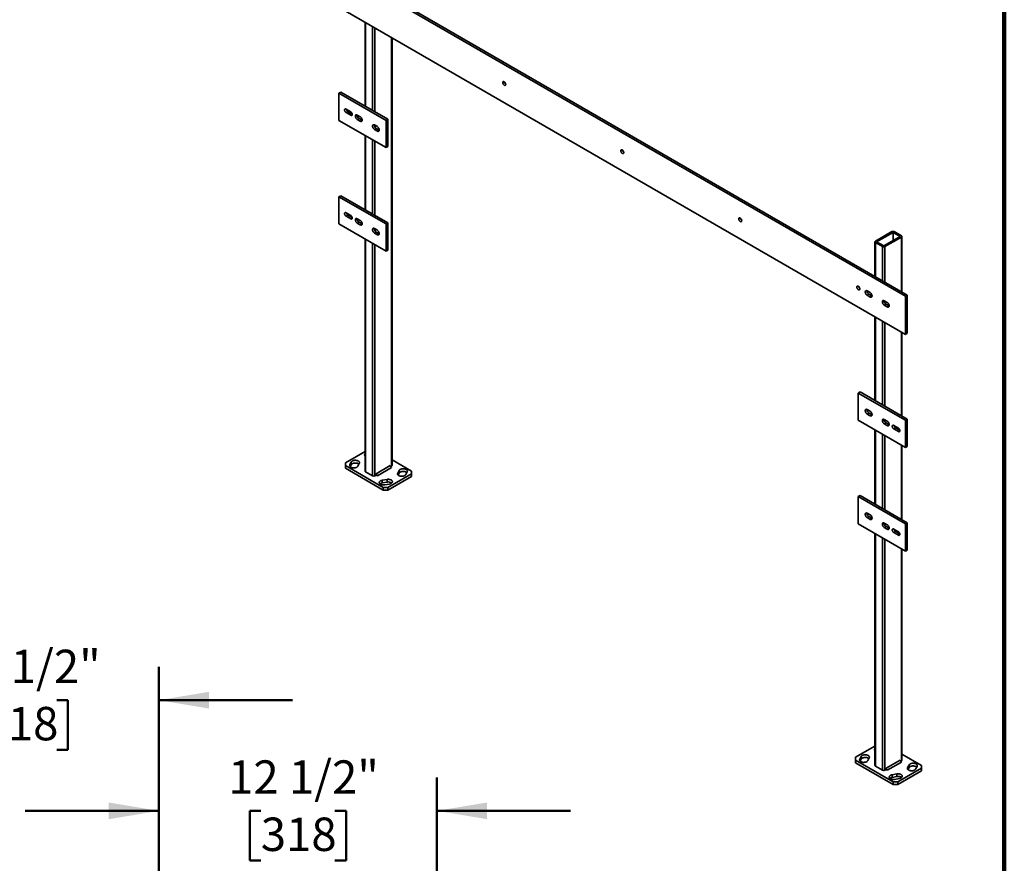
# Model space of a CAD drawing. Units: inches. Extents: x 0.2 to 8.4, y 0.1 to 10.9.
# Drawn here: x 4.7 to 8.4, y 6 to 9.2 of the extents above; entities that cross this region are included whole.
import ezdxf

# ---------------------------------------------------------------- set-up
doc = ezdxf.new("R2010")
doc.units = ezdxf.units.IN
doc.header["$MEASUREMENT"] = 0
doc.layers.add('WALL', color=7, linetype='Continuous', lineweight=50)
doc.styles.add('SLDTEXTSTYLE0', font='TXT', dxfattribs={"width": 0.605})
doc.dimstyles.new('SLDDIMSTYLE2', dxfattribs={"dimtxt": 0.121338, "dimasz": 0.1875, "dimexe": 0, "dimexo": 0.0625, "dimgap": 0.030334, "dimtad": 0, "dimtih": 1, "dimtoh": 1, "dimdec": 6, "dimlfac": 12, "dimrnd": 1e-09, "dimzin": 12, "dimdsep": 46, "dimlunit": 5, "dimtxsty": 'SLDTEXTSTYLE0', "dimsah": 1, "dimcen": 0.09, "dimadec": 0, "dimazin": 3, "dimtfac": 1, "dimtdec": 3, "dimtmove": 0, "dimatfit": 0, "dimfxl": 0, "dimfrac": 2, "dimtolj": 1, "dimtzin": 12, "dimarcsym": 0})

# ---------------------------------------------------------------- blocks, each defined once
blk = doc.blocks.new('_D_5')
at = {"layer": 'WALL'}
for p, q in [((4.191, 5.4927), (4.191, 6.7744)), ((5.2327, 5.4927), (5.2327, 6.7744)), ((4.191, 6.6494), (3.691, 6.6494)), ((4.5729, 6.6494), (4.5313, 6.6494)), ((4.5313, 6.6494), (4.5313, 6.463)), ((4.8507, 6.6494), (4.8924, 6.6494)), ((4.8924, 6.6494), (4.8924, 6.463)), ((5.2327, 6.6494), (5.7327, 6.6494)), ((4.5313, 6.463), (4.5729, 6.463)), ((4.8924, 6.463), (4.8507, 6.463))]:
    blk.add_line(p, q, dxfattribs=at)
for points in [[(4.191, 6.6494), (4.0035, 6.6806), (4.0035, 6.6181)], [(5.2327, 6.6494), (5.4202, 6.6181), (5.4202, 6.6806)]]:
    blk.add_solid(points, dxfattribs=at)
at = {"layer": 'WALL', "char_height": 0.125, "attachment_point": 1, "style": 'SLDTEXTSTYLE0'}
for s, insert in [('12 1/2"', (4.4507, 6.8383)), ('318', (4.5729, 6.6242))]:
    blk.add_mtext(s, dxfattribs=dict(at, insert=insert))
blk = doc.blocks.new('_D_6')
at = {"layer": 'WALL'}
for p, q in [((5.2327, 5.4927), (5.2327, 6.3603)), ((6.2743, 5.4927), (6.2743, 6.3603)), ((5.2327, 6.2353), (4.7327, 6.2353)), ((5.6146, 6.2353), (5.5729, 6.2353)), ((5.5729, 6.2353), (5.5729, 6.0489)), ((5.8924, 6.2353), (5.934, 6.2353)), ((5.934, 6.2353), (5.934, 6.0489)), ((6.2743, 6.2353), (6.7743, 6.2353)), ((5.5729, 6.0489), (5.6146, 6.0489)), ((5.934, 6.0489), (5.8924, 6.0489))]:
    blk.add_line(p, q, dxfattribs=at)
for points in [[(5.2327, 6.2353), (5.0452, 6.2665), (5.0452, 6.204)], [(6.2743, 6.2353), (6.4618, 6.204), (6.4618, 6.2665)]]:
    blk.add_solid(points, dxfattribs=at)
at = {"layer": 'WALL', "char_height": 0.125, "attachment_point": 1, "style": 'SLDTEXTSTYLE0'}
for s, insert in [('12 1/2"', (5.4924, 6.4242)), ('318', (5.6146, 6.2101))]:
    blk.add_mtext(s, dxfattribs=dict(at, insert=insert))

msp = doc.modelspace()

# ---------------------------------------------------------------- linework, layer by layer
at = {"color": 7, "linetype": 'Continuous', "lineweight": 100}
msp.add_line((8.3984375, 0.0625), (8.3984375, 10.9375), dxfattribs=at)
at = {"color": 7, "linetype": 'Continuous', "lineweight": 35}
for p, q in [((8.0285621, 8.16153866), (5.90724176, 9.38615083)), ((8.03527962, 8.1654166), (5.91395927, 9.39002877)), ((5.90724176, 9.24325619), (8.0285621, 8.01864402)), ((6.00493646, 9.18685824), (6.00493646, 8.87289703)), ((6.1058248, 7.52750415), (6.1058248, 9.12861663)), ((5.90733015, 8.92159013), (5.91395927, 8.92541704)), ((6.09073597, 8.82336603), (5.91395927, 8.92541704)), ((6.08410684, 8.81953912), (5.90733015, 8.92159013)), ((5.90733015, 8.92159013), (5.90733015, 8.81952253)), ((5.95152432, 8.8514228), (5.93384665, 8.8616279)), ((5.93384665, 8.84886945), (5.94047578, 8.85269637)), ((5.93384665, 8.84886945), (5.95152432, 8.83866435)), ((5.94047578, 8.85269637), (5.9569372, 8.84319339)), ((5.90733015, 8.81952253), (6.08410684, 8.71747152)), ((5.98687966, 8.83300292), (5.97583112, 8.83938111)), ((5.97583112, 8.82264202), (5.98246024, 8.82646893)), ((5.97583112, 8.82264202), (5.98687966, 8.81626383)), ((5.98246024, 8.82646893), (5.99350879, 8.82009074)), ((5.98687966, 8.81626383), (5.99350879, 8.82009074)), ((5.99350879, 8.82009074), (5.99410301, 8.81977588)), ((6.08410684, 8.81953912), (6.09073597, 8.82336603)), ((6.08410684, 8.71747152), (6.08410684, 8.81953912)), ((6.09073597, 8.72129843), (6.09073597, 8.82336603)), ((6.05096121, 8.79600942), (6.03991267, 8.80238761)), ((6.03991267, 8.78564853), (6.04654179, 8.78947544)), ((6.03991267, 8.78564853), (6.05096121, 8.77927034)), ((6.04654179, 8.78947544), (6.05759034, 8.78309725)), ((6.05096121, 8.77927034), (6.05759034, 8.78309725)), ((6.05759034, 8.78309725), (6.05818456, 8.78278239)), ((6.00493646, 8.76317561), (6.00493646, 8.48504015)), ((6.08410684, 8.71747152), (6.09073597, 8.72129843)), ((5.90733015, 8.53373325), (5.91395927, 8.53756016)), ((6.08410684, 8.43168223), (5.90733015, 8.53373325)), ((5.90733015, 8.53373325), (5.90733015, 8.43166564)), ((6.09073597, 8.43550914), (5.91395927, 8.53756016)), ((5.95152432, 8.46356592), (5.93384665, 8.47377102)), ((5.93384665, 8.46101257), (5.94047578, 8.46483948)), ((5.93384665, 8.46101257), (5.95152432, 8.45080747)), ((5.94047578, 8.46483948), (5.9569372, 8.4553365)), ((5.98687966, 8.44514603), (5.97583112, 8.45152422)), ((5.90733015, 8.43166564), (6.08410684, 8.32961463)), ((5.97583112, 8.43478513), (5.98246024, 8.43861205)), ((5.97583112, 8.43478513), (5.98687966, 8.42840694)), ((5.98246024, 8.43861205), (5.99350879, 8.43223386)), ((5.98687966, 8.42840694), (5.99350879, 8.43223386)), ((5.99350879, 8.43223386), (5.99410301, 8.431919)), ((6.05096121, 8.40815254), (6.03991267, 8.41453073)), ((6.08410684, 8.43168223), (6.09073597, 8.43550914)), ((6.08410684, 8.32961463), (6.08410684, 8.43168223)), ((6.09073597, 8.33344154), (6.09073597, 8.43550914)), ((6.00493646, 8.37531872), (6.00493646, 7.50709395)), ((6.03991267, 8.39779164), (6.04654179, 8.40161855)), ((6.03991267, 8.39779164), (6.05096121, 8.39141345)), ((6.04654179, 8.40161855), (6.05759034, 8.39524037)), ((6.05096121, 8.39141345), (6.05759034, 8.39524037)), ((6.05759034, 8.39524037), (6.05818456, 8.3949255)), ((7.97782719, 8.40291007), (7.91595535, 8.36719222)), ((7.98224661, 8.4003588), (7.92037477, 8.36464094)), ((7.94689127, 8.34933329), (8.00876311, 8.38505115)), ((7.95131069, 8.34678202), (8.01318253, 8.38249987)), ((8.00876311, 8.38505115), (7.98224661, 8.4003588)), ((7.98224661, 8.4003588), (7.98224661, 8.3697435)), ((8.01318253, 8.38760243), (7.98666603, 8.40291007)), ((8.01501311, 8.1771162), (8.01501311, 8.38505115)), ((6.08410684, 8.32961463), (6.09073597, 8.33344154)), ((7.91412477, 8.36464094), (7.91412477, 8.2353578)), ((7.91595535, 8.36208967), (7.94247185, 8.34678202)), ((7.92037477, 8.36464094), (7.94689127, 8.34933329)), ((7.89597958, 8.17492259), (7.88493104, 8.18130078)), ((7.89164855, 8.16859273), (7.88493104, 8.16471479)), ((7.88493104, 8.16471479), (7.89597958, 8.15833661)), ((7.89164855, 8.16859273), (7.90269709, 8.16221454)), ((7.90269709, 8.16221454), (7.89597958, 8.15833661)), ((7.90269709, 8.16221454), (7.90314696, 8.16197113)), ((8.0285621, 8.16153866), (8.03527962, 8.1654166)), ((8.0285621, 8.01864402), (8.0285621, 8.16153866)), ((8.03527962, 8.02252196), (8.03527962, 8.1654166)), ((7.96006113, 8.1379291), (7.94901259, 8.14430729)), ((7.9557301, 8.13159924), (7.94901259, 8.1277213)), ((7.94901259, 8.1277213), (7.96006113, 8.12134311)), ((7.9557301, 8.13159924), (7.96677865, 8.12522105)), ((7.96677865, 8.12522105), (7.96006113, 8.12134311)), ((7.96677865, 8.12522105), (7.96722851, 8.12497764)), ((7.91412477, 8.08470728), (7.91412477, 7.77074608)), ((8.01501311, 7.71250448), (8.01501311, 8.02646568)), ((8.0285621, 8.01864402), (8.03527962, 8.02252196)), ((7.8518738, 7.79902898), (7.85850292, 7.80285589)), ((8.02865049, 7.69697796), (7.8518738, 7.79902898)), ((7.8518738, 7.79902898), (7.8518738, 7.69696138)), ((8.03527962, 7.70080488), (7.85850292, 7.80285589)), ((7.89606797, 7.73085197), (7.88501943, 7.73723015)), ((7.88501943, 7.72049107), (7.89164855, 7.72431798)), ((7.88501943, 7.72049107), (7.89606797, 7.71411288)), ((7.89164855, 7.72431798), (7.90269709, 7.71793979)), ((7.89606797, 7.71411288), (7.90269709, 7.71793979)), ((7.90269709, 7.71793979), (7.90329132, 7.71762493)), ((7.8518738, 7.69696138), (8.02865049, 7.59491036)), ((7.96014952, 7.69385847), (7.94910098, 7.70023666)), ((7.94910098, 7.68349758), (7.9557301, 7.68732449)), ((7.94910098, 7.68349758), (7.96014952, 7.67711939)), ((7.9557301, 7.68732449), (7.96677865, 7.6809463)), ((7.96014952, 7.67711939), (7.96677865, 7.6809463)), ((7.96677865, 7.6809463), (7.96737287, 7.68063144)), ((8.00213399, 7.66763104), (7.98445632, 7.67783614)), ((7.98445632, 7.66507769), (7.99108544, 7.6689046)), ((7.99108544, 7.6689046), (8.00754686, 7.65940163)), ((8.02865049, 7.69697796), (8.03527962, 7.70080488)), ((8.02865049, 7.59491036), (8.02865049, 7.69697796)), ((8.03527962, 7.59873727), (8.03527962, 7.70080488)), ((7.91412477, 7.66102465), (7.91412477, 7.3828892)), ((7.98445632, 7.66507769), (8.00213399, 7.65487259)), ((8.01501311, 7.3246476), (8.01501311, 7.60278305)), ((8.02865049, 7.59491036), (8.03527962, 7.59873727)), ((6.00493646, 7.58002416), (5.93163694, 7.53770925)), ((5.93163694, 7.53770925), (5.93163694, 7.52750415)), ((5.93163694, 7.52750415), (6.0730583, 7.44586334)), ((5.93163694, 7.52750415), (5.93163694, 7.51729739)), ((5.95352578, 7.54093524), (5.94804381, 7.53058405)), ((5.94959246, 7.52330148), (5.95352578, 7.53072848)), ((5.95352578, 7.53072848), (5.95352578, 7.54093524)), ((5.97792834, 7.5253096), (5.9834103, 7.53566078)), ((6.0995748, 7.52750498), (6.04654179, 7.49688968)), ((6.10399422, 7.51985032), (6.0995748, 7.52750498)), ((6.10178469, 7.52367734), (6.10399422, 7.52495287)), ((6.17912432, 7.50709395), (6.1058248, 7.54940886)), ((5.93163694, 7.51729739), (6.0730583, 7.43565658)), ((6.00676704, 7.50454267), (6.03328354, 7.48923502)), ((6.04212238, 7.48923502), (6.04654179, 7.4917863)), ((6.04654179, 7.49688968), (6.04654179, 7.4917863)), ((6.05096121, 7.48923502), (6.04654179, 7.49688968)), ((6.04654179, 7.4917863), (6.05096121, 7.48923502)), ((6.10399422, 7.51985032), (6.05096121, 7.48923502)), ((6.09073597, 7.44586334), (6.17912432, 7.49688885)), ((6.09073597, 7.43565658), (6.17912432, 7.48668209)), ((6.13283292, 7.5092885), (6.12735095, 7.49893732)), ((6.1288996, 7.49165475), (6.13283292, 7.49908174)), ((6.13283292, 7.49908174), (6.13283292, 7.5092885)), ((6.15723548, 7.49366286), (6.16271745, 7.50401404)), ((6.17912432, 7.49688885), (6.17912432, 7.50709395)), ((6.17912432, 7.48668209), (6.17912432, 7.49688885)), ((6.08718753, 7.47575146), (6.06925681, 7.47258679)), ((6.06925681, 7.46238003), (6.06925681, 7.47258679)), ((6.06925681, 7.46238003), (6.08718753, 7.4655447)), ((6.07839343, 7.45533482), (6.09632414, 7.4584995)), ((6.08718753, 7.4655447), (6.08718753, 7.47575146)), ((6.0730583, 7.44586334), (6.09073597, 7.44586334)), ((6.0730583, 7.43565658), (6.0730583, 7.44586334)), ((6.09073597, 7.43565658), (6.0730583, 7.43565658)), ((6.09073597, 7.44586334), (6.09073597, 7.43565658)), ((7.8518738, 7.41117209), (7.85850292, 7.414999)), ((8.02865049, 7.30912108), (7.8518738, 7.41117209)), ((7.8518738, 7.41117209), (7.8518738, 7.30910449)), ((8.03527962, 7.31294799), (7.85850292, 7.414999)), ((7.89606797, 7.34299508), (7.88501943, 7.34937327)), ((7.88501943, 7.33263418), (7.89164855, 7.3364611)), ((7.89164855, 7.3364611), (7.90269709, 7.33008291)), ((7.8518738, 7.30910449), (8.02865049, 7.20705348)), ((7.88501943, 7.33263418), (7.89606797, 7.32625599)), ((7.89606797, 7.32625599), (7.90269709, 7.33008291)), ((7.90269709, 7.33008291), (7.90329132, 7.32976805)), ((7.96014952, 7.30600159), (7.94910098, 7.31237978)), ((8.02865049, 7.30912108), (8.03527962, 7.31294799)), ((8.02865049, 7.20705348), (8.02865049, 7.30912108)), ((8.03527962, 7.21088039), (8.03527962, 7.31294799)), ((7.91412477, 7.27316777), (7.91412477, 6.404943)), ((7.94910098, 7.29564069), (7.9557301, 7.2994676)), ((7.94910098, 7.29564069), (7.96014952, 7.2892625)), ((7.9557301, 7.2994676), (7.96677865, 7.29308941)), ((7.96014952, 7.2892625), (7.96677865, 7.29308941)), ((7.96677865, 7.29308941), (7.96737287, 7.29277455)), ((8.00213399, 7.27977415), (7.98445632, 7.28997926)), ((7.98445632, 7.27722081), (7.99108544, 7.28104772)), ((7.98445632, 7.27722081), (8.00213399, 7.2670157)), ((7.99108544, 7.28104772), (8.00754686, 7.27154474)), ((8.01501311, 6.4253532), (8.01501311, 7.21492617)), ((8.02865049, 7.20705348), (8.03527962, 7.21088039)), ((7.91412477, 6.47787321), (7.84082525, 6.4355583)), ((7.84082525, 6.4355583), (7.84082525, 6.4253532)), ((7.84082525, 6.4253532), (7.98224661, 6.34371239)), ((7.84082525, 6.4253532), (7.84082525, 6.41514644)), ((7.84082525, 6.41514644), (7.98224661, 6.33350563)), ((7.86271409, 6.43878428), (7.85723212, 6.4284331)), ((7.85878077, 6.42115053), (7.86271409, 6.42857752)), ((7.86271409, 6.42857752), (7.86271409, 6.43878428)), ((7.88711664, 6.42315865), (7.89259861, 6.43350983)), ((8.00876311, 6.42535403), (7.9557301, 6.39473872)), ((8.01318253, 6.41769937), (7.96014952, 6.38708407)), ((8.01318253, 6.41769937), (8.00876311, 6.42535403)), ((8.010973, 6.42152639), (8.01318253, 6.42280192)), ((8.08831263, 6.404943), (8.01501311, 6.44725791)), ((7.91595535, 6.40239172), (7.94247185, 6.38708407)), ((7.95131069, 6.38708407), (7.9557301, 6.38963534)), ((7.9557301, 6.39473872), (7.9557301, 6.38963534)), ((7.96014952, 6.38708407), (7.9557301, 6.39473872)), ((7.9557301, 6.38963534), (7.96014952, 6.38708407)), ((7.99992428, 6.34371239), (8.08831263, 6.39473789)), ((7.99992428, 6.33350563), (8.08831263, 6.38453113)), ((8.04202123, 6.40713755), (8.03653926, 6.39678637)), ((8.03808791, 6.3895038), (8.04202123, 6.39693079)), ((8.04202123, 6.39693079), (8.04202123, 6.40713755)), ((8.06642379, 6.39151191), (8.07190576, 6.40186309)), ((8.08831263, 6.39473789), (8.08831263, 6.404943)), ((8.08831263, 6.38453113), (8.08831263, 6.39473789)), ((7.99637583, 6.37360051), (7.97844512, 6.37043584)), ((7.97844512, 6.36022908), (7.97844512, 6.37043584)), ((7.97844512, 6.36022908), (7.99637583, 6.36339375)), ((7.98224661, 6.34371239), (7.99992428, 6.34371239)), ((7.98224661, 6.33350563), (7.98224661, 6.34371239)), ((7.98758174, 6.35318387), (8.00551245, 6.35634855)), ((7.99637583, 6.36339375), (7.99637583, 6.37360051)), ((7.99992428, 6.34371239), (7.99992428, 6.33350563)), ((7.99992428, 6.33350563), (7.98224661, 6.33350563))]:
    msp.add_line(p, q, dxfattribs=at)
at = {"color": 8, "linetype": 'Continuous', "lineweight": 35}
for p, q in [((6.00676704, 9.18580146), (6.00676704, 8.87184026)), ((6.03328354, 9.17049381), (6.03328354, 8.85653261)), ((6.04212238, 9.16539126), (6.04212238, 8.85143006)), ((6.10399422, 9.12967341), (6.10399422, 7.52495287)), ((5.95152432, 8.83866435), (5.95704859, 8.84185345)), ((6.04212238, 8.80111197), (6.04212238, 8.79376264)), ((6.00676704, 8.76211883), (6.00676704, 8.48398337)), ((6.03328354, 8.74681118), (6.03328354, 8.46867573)), ((6.04212238, 8.74170863), (6.04212238, 8.46357317)), ((5.95152432, 8.45080747), (5.95704859, 8.45399656)), ((6.04212238, 8.41325509), (6.04212238, 8.40590576)), ((6.00676704, 8.37426195), (6.00676704, 7.50454267)), ((8.01318253, 8.38249987), (8.01318253, 8.17817298)), ((6.03328354, 8.3589543), (6.03328354, 7.48923502)), ((6.04212238, 8.35385174), (6.04212238, 7.48923502)), ((7.91595535, 8.36208967), (7.91595535, 8.23430103)), ((7.94247185, 8.34678202), (7.94247185, 8.21899338)), ((7.95131069, 8.34678202), (7.95131069, 8.21389083)), ((7.95131069, 8.14298062), (7.95131069, 8.13590674)), ((7.91595535, 8.08365051), (7.91595535, 7.76968931)), ((7.94247185, 8.06834286), (7.94247185, 7.75438166)), ((7.95131069, 8.06324031), (7.95131069, 7.74927911)), ((8.01318253, 8.02752246), (8.01318253, 7.71356125)), ((7.95131069, 7.69896102), (7.95131069, 7.69161169)), ((7.91595535, 7.65996788), (7.91595535, 7.38183242)), ((7.94247185, 7.64466023), (7.94247185, 7.36652477)), ((7.95131069, 7.63955768), (7.95131069, 7.36142222)), ((8.00213399, 7.65487259), (8.00765826, 7.65806168)), ((8.01318253, 7.60383983), (8.01318253, 7.32570437)), ((5.94804381, 7.5253096), (5.94804381, 7.53058405)), ((6.12735095, 7.49366286), (6.12735095, 7.49893732)), ((7.95131069, 7.31110414), (7.95131069, 7.30375481)), ((7.91595535, 7.272111), (7.91595535, 6.40239172)), ((8.00213399, 7.2670157), (8.00765826, 7.2702048)), ((7.94247185, 7.25680335), (7.94247185, 6.38708407)), ((7.95131069, 7.25170079), (7.95131069, 6.38708407)), ((8.01318253, 7.21598294), (8.01318253, 6.42280192)), ((7.85723212, 6.42315865), (7.85723212, 6.4284331)), ((8.03653926, 6.39151191), (8.03653926, 6.39678637))]:
    msp.add_line(p, q, dxfattribs=at)
at = {"color": 7, "linetype": 'Continuous', "lineweight": 35, "flags": 128}
for points in [[(6.52043592, 8.96071405), (6.5205247, 8.96180186), (6.52078818, 8.9627522), (6.52121789, 8.96353453), (6.52180002, 8.96412371), (6.52251586, 8.9645008), (6.52334241, 8.96465369), (6.5242531, 8.96457745), (6.52521865, 8.96427453), (6.52620804, 8.96375468), (6.52718946, 8.9630346), (6.52813137, 8.96213744), (6.5290035, 8.96109203), (6.52977781, 8.95993196), (6.53042942, 8.95869454), (6.53093739, 8.95741952), (6.53128538, 8.9561479), (6.53146222, 8.95492053), (6.53146222, 8.95377687), (6.53128538, 8.95275368), (6.53093739, 8.95188384), (6.53042942, 8.95119531), (6.52977781, 8.95071022), (6.5290035, 8.95044416), (6.52813137, 8.95040569), (6.52718946, 8.95059603), (6.52620804, 8.95100908), (6.52521865, 8.95163155), (6.5242531, 8.95244344), (6.52334241, 8.95341865), (6.52251586, 8.95452585), (6.52180002, 8.95572943), (6.52121789, 8.95699073), (6.52078818, 8.9582692), (6.5205247, 8.95952375), (6.52043592, 8.96071405)], [(5.93384665, 8.8616279), (5.93283157, 8.86210528), (5.93185105, 8.86234916), (5.9309385, 8.86235125), (5.93012497, 8.86211146), (5.92943819, 8.86163797), (5.92890153, 8.8609469), (5.92853326, 8.86006179), (5.92834594, 8.85901277), (5.92834594, 8.85783557), (5.92853326, 8.85657027), (5.92890153, 8.85525997), (5.92943819, 8.85394929), (5.93012497, 8.85268285), (5.9309385, 8.85150379), (5.93185105, 8.85045226), (5.93283157, 8.84956407), (5.93384665, 8.84886945)], [(5.95152432, 8.83866435), (5.9525394, 8.83818698), (5.95351992, 8.83794309), (5.95443247, 8.83794101), (5.955246, 8.83818079), (5.95593278, 8.83865428), (5.95646945, 8.83934535), (5.95683771, 8.84023047), (5.95702503, 8.84127949), (5.95702503, 8.84245669), (5.95683771, 8.84372198), (5.95646945, 8.84503228), (5.95593278, 8.84634297), (5.955246, 8.8476094), (5.95443247, 8.84878846), (5.95351992, 8.84983999), (5.9525394, 8.85072819), (5.95152432, 8.8514228)], [(5.97583112, 8.83938111), (5.9746973, 8.8399326), (5.97359141, 8.84026443), (5.97254066, 8.84036842), (5.97157094, 8.84024201), (5.97070612, 8.83988832), (5.96996749, 8.83931606), (5.96937324, 8.83853931), (5.96893801, 8.8375772), (5.9686725, 8.83645343), (5.96858327, 8.83519565), (5.9686725, 8.83383486), (5.96893801, 8.83240454), (5.96937324, 8.83093992), (5.96996749, 8.82947707), (5.97070612, 8.828052), (5.97157094, 8.82669981), (5.97254066, 8.82545378), (5.97359141, 8.82434461), (5.9746973, 8.8233996), (5.97583112, 8.82264202)], [(5.98687966, 8.81626383), (5.98801347, 8.81571234), (5.98911937, 8.81538051), (5.99017011, 8.81527652), (5.99113984, 8.81540292), (5.99200466, 8.81575661), (5.99274329, 8.81632888), (5.99333754, 8.81710563), (5.99377277, 8.81806774), (5.99403827, 8.81919151), (5.9941275, 8.82044928), (5.99403827, 8.82181008), (5.99377277, 8.8232404), (5.99333754, 8.82470501), (5.99274329, 8.82616787), (5.99200466, 8.82759294), (5.99113984, 8.82894513), (5.99017011, 8.83019115), (5.98911937, 8.83130033), (5.98801347, 8.83224534), (5.98687966, 8.83300292)], [(6.03991267, 8.80238761), (6.03877886, 8.80293911), (6.03767296, 8.80327093), (6.03662222, 8.80337493), (6.03565249, 8.80324852), (6.03478767, 8.80289483), (6.03404904, 8.80232256), (6.03345479, 8.80154582), (6.03301956, 8.80058371), (6.03275406, 8.79945993), (6.03266482, 8.79820216), (6.03275406, 8.79684136), (6.03301956, 8.79541105), (6.03345479, 8.79394643), (6.03404904, 8.79248358), (6.03478767, 8.79105851), (6.03565249, 8.78970631), (6.03662222, 8.78846029), (6.03767296, 8.78735112), (6.03877886, 8.78640611), (6.03991267, 8.78564853)], [(6.05096121, 8.77927034), (6.05209502, 8.77871884), (6.05320092, 8.77838702), (6.05425166, 8.77828303), (6.05522139, 8.77840943), (6.05608621, 8.77876312), (6.05682484, 8.77933539), (6.05741909, 8.78011214), (6.05785432, 8.78107424), (6.05811982, 8.78219802), (6.05820906, 8.78345579), (6.05811982, 8.78481659), (6.05785432, 8.7862469), (6.05741909, 8.78771152), (6.05682484, 8.78917437), (6.05608621, 8.79059944), (6.05522139, 8.79195164), (6.05425166, 8.79319766), (6.05320092, 8.79430683), (6.05209502, 8.79525185), (6.05096121, 8.79600942)], [(6.9734262, 8.69920833), (6.97333742, 8.70039863), (6.97307395, 8.70165318), (6.97264423, 8.70293165), (6.9720621, 8.70419295), (6.97134626, 8.70539653), (6.97051971, 8.70650373), (6.96960902, 8.70747894), (6.96864347, 8.70829083), (6.96765408, 8.7089133), (6.96667266, 8.70932635), (6.96573075, 8.70951669), (6.96485863, 8.70947822), (6.96408431, 8.70921216), (6.9634327, 8.70872707), (6.96292473, 8.70803854), (6.96257674, 8.7071687), (6.9623999, 8.70614551), (6.9623999, 8.70500185), (6.96257674, 8.70377448), (6.96292473, 8.70250285), (6.9634327, 8.70122784), (6.96408431, 8.69999042), (6.96485863, 8.69883035), (6.96573075, 8.69778494), (6.96667266, 8.69688778), (6.96765408, 8.6961677), (6.96864347, 8.69564785), (6.96960902, 8.69534493), (6.97051971, 8.69526869), (6.97134626, 8.69542158), (6.9720621, 8.69579867), (6.97264423, 8.69638785), (6.97307395, 8.69717018), (6.97333742, 8.69812052), (6.9734262, 8.69920833)], [(5.93384665, 8.47377102), (5.93283157, 8.47424839), (5.93185105, 8.47449228), (5.9309385, 8.47449436), (5.93012497, 8.47425458), (5.92943819, 8.47378109), (5.92890153, 8.47309002), (5.92853326, 8.4722049), (5.92834594, 8.47115588), (5.92834594, 8.46997868), (5.92853326, 8.46871339), (5.92890153, 8.46740309), (5.92943819, 8.4660924), (5.93012497, 8.46482597), (5.9309385, 8.46364691), (5.93185105, 8.46259538), (5.93283157, 8.46170718), (5.93384665, 8.46101257)], [(5.95152432, 8.45080747), (5.9525394, 8.45033009), (5.95351992, 8.45008621), (5.95443247, 8.45008412), (5.955246, 8.45032391), (5.95593278, 8.4507974), (5.95646945, 8.45148847), (5.95683771, 8.45237358), (5.95702503, 8.4534226), (5.95702503, 8.4545998), (5.95683771, 8.4558651), (5.95646945, 8.4571754), (5.95593278, 8.45848608), (5.955246, 8.45975252), (5.95443247, 8.46093158), (5.95351992, 8.46198311), (5.9525394, 8.4628713), (5.95152432, 8.46356592)], [(5.97583112, 8.45152422), (5.9746973, 8.45207571), (5.97359141, 8.45240754), (5.97254066, 8.45251153), (5.97157094, 8.45238513), (5.97070612, 8.45203144), (5.96996749, 8.45145917), (5.96937324, 8.45068242), (5.96893801, 8.44972032), (5.9686725, 8.44859654), (5.96858327, 8.44733877), (5.9686725, 8.44597797), (5.96893801, 8.44454765), (5.96937324, 8.44308304), (5.96996749, 8.44162018), (5.97070612, 8.44019512), (5.97157094, 8.43884292), (5.97254066, 8.4375969), (5.97359141, 8.43648772), (5.9746973, 8.43554271), (5.97583112, 8.43478513)], [(5.98687966, 8.42840694), (5.98801347, 8.42785545), (5.98911937, 8.42752362), (5.99017011, 8.42741963), (5.99113984, 8.42754604), (5.99200466, 8.42789973), (5.99274329, 8.42847199), (5.99333754, 8.42924874), (5.99377277, 8.43021085), (5.99403827, 8.43133462), (5.9941275, 8.4325924), (5.99403827, 8.43395319), (5.99377277, 8.43538351), (5.99333754, 8.43684813), (5.99274329, 8.43831098), (5.99200466, 8.43973605), (5.99113984, 8.44108824), (5.99017011, 8.44233427), (5.98911937, 8.44344344), (5.98801347, 8.44438845), (5.98687966, 8.44514603)], [(7.41536794, 8.44408079), (7.41527916, 8.4452711), (7.41501568, 8.44652565), (7.41458597, 8.44780411), (7.41400384, 8.44906541), (7.413288, 8.450269), (7.41246145, 8.45137619), (7.41155076, 8.45235141), (7.41058521, 8.4531633), (7.40959582, 8.45378577), (7.4086144, 8.45419881), (7.40767249, 8.45438916), (7.40680036, 8.45435068), (7.40602605, 8.45408462), (7.40537444, 8.45359953), (7.40486647, 8.452911), (7.40451848, 8.45204116), (7.40434164, 8.45101797), (7.40434164, 8.44987431), (7.40451848, 8.44864695), (7.40486647, 8.44737532), (7.40537444, 8.4461003), (7.40602605, 8.44486288), (7.40680036, 8.44370282), (7.40767249, 8.44265741), (7.4086144, 8.44176024), (7.40959582, 8.44104016), (7.41058521, 8.44052031), (7.41155076, 8.4402174), (7.41246145, 8.44014116), (7.413288, 8.44029404), (7.41400384, 8.44067113), (7.41458597, 8.44126031), (7.41501568, 8.44204265), (7.41527916, 8.44299299), (7.41536794, 8.44408079)], [(6.03991267, 8.41453073), (6.03877886, 8.41508222), (6.03767296, 8.41541405), (6.03662222, 8.41551804), (6.03565249, 8.41539163), (6.03478767, 8.41503794), (6.03404904, 8.41446568), (6.03345479, 8.41368893), (6.03301956, 8.41272682), (6.03275406, 8.41160305), (6.03266482, 8.41034528), (6.03275406, 8.40898448), (6.03301956, 8.40755416), (6.03345479, 8.40608954), (6.03404904, 8.40462669), (6.03478767, 8.40320162), (6.03565249, 8.40184943), (6.03662222, 8.4006034), (6.03767296, 8.39949423), (6.03877886, 8.39854922), (6.03991267, 8.39779164)], [(6.05096121, 8.39141345), (6.05209502, 8.39086196), (6.05320092, 8.39053013), (6.05425166, 8.39042614), (6.05522139, 8.39055255), (6.05608621, 8.39090624), (6.05682484, 8.3914785), (6.05741909, 8.39225525), (6.05785432, 8.39321736), (6.05811982, 8.39434113), (6.05820906, 8.3955989), (6.05811982, 8.3969597), (6.05785432, 8.39839002), (6.05741909, 8.39985464), (6.05682484, 8.40131749), (6.05608621, 8.40274256), (6.05522139, 8.40409475), (6.05425166, 8.40534078), (6.05320092, 8.40644995), (6.05209502, 8.40739496), (6.05096121, 8.40815254)], [(7.85730968, 8.18895326), (7.8572209, 8.19014356), (7.85695742, 8.19139811), (7.85652771, 8.19267658), (7.85594558, 8.19393788), (7.85522973, 8.19514146), (7.85440319, 8.19624866), (7.8534925, 8.19722387), (7.85252695, 8.19803576), (7.85153756, 8.19865823), (7.85055614, 8.19907128), (7.84961423, 8.19926162), (7.8487421, 8.19922315), (7.84796779, 8.19895709), (7.84731618, 8.198472), (7.84680821, 8.19778347), (7.84646021, 8.19691363), (7.84628337, 8.19589044), (7.84628337, 8.19474678), (7.84646021, 8.19351941), (7.84680821, 8.19224778), (7.84731618, 8.19097277), (7.84796779, 8.18973535), (7.8487421, 8.18857528), (7.84961423, 8.18752987), (7.85055614, 8.18663271), (7.85153756, 8.18591263), (7.85252695, 8.18539278), (7.8534925, 8.18508986), (7.85440319, 8.18501362), (7.85522973, 8.18516651), (7.85594558, 8.1855436), (7.85652771, 8.18613278), (7.85695742, 8.18691511), (7.8572209, 8.18786545), (7.85730968, 8.18895326)], [(7.88493104, 8.18130078), (7.88380759, 8.18184723), (7.88271182, 8.18217602), (7.88167068, 8.18227906), (7.88070983, 8.18215381), (7.87985291, 8.18180336), (7.87912104, 8.18123633), (7.87853223, 8.18046668), (7.87810097, 8.17951337), (7.8778379, 8.17839988), (7.87774948, 8.17715361), (7.8778379, 8.17580526), (7.87810097, 8.17438802), (7.87853223, 8.1729368), (7.87912104, 8.17148733), (7.87985291, 8.1700753), (7.88070983, 8.16873547), (7.88167068, 8.16750084), (7.88271182, 8.16640181), (7.88380759, 8.16546544), (7.88493104, 8.16471479)], [(7.89597958, 8.15833661), (7.89710302, 8.15779016), (7.8981988, 8.15746136), (7.89923994, 8.15735832), (7.90020079, 8.15748357), (7.90105771, 8.15783403), (7.90178958, 8.15840106), (7.90237839, 8.1591707), (7.90280964, 8.16012401), (7.90307272, 8.16123751), (7.90316113, 8.16248378), (7.90307272, 8.16383213), (7.90280964, 8.16524936), (7.90237839, 8.16670058), (7.90178958, 8.16815006), (7.90105771, 8.16956209), (7.90020079, 8.17090192), (7.89923994, 8.17213655), (7.8981988, 8.17323557), (7.89710302, 8.17417194), (7.89597958, 8.17492259)], [(7.94901259, 8.14430729), (7.94788915, 8.14485374), (7.94679337, 8.14518253), (7.94575223, 8.14528557), (7.94479138, 8.14516032), (7.94393446, 8.14480987), (7.94320259, 8.14424283), (7.94261378, 8.14347319), (7.94218253, 8.14251988), (7.94191945, 8.14140639), (7.94183104, 8.14016012), (7.94191945, 8.13881177), (7.94218253, 8.13739453), (7.94261378, 8.13594331), (7.94320259, 8.13449384), (7.94393446, 8.1330818), (7.94479138, 8.13174198), (7.94575223, 8.13050735), (7.94679337, 8.12940832), (7.94788915, 8.12847195), (7.94901259, 8.1277213)], [(7.96006113, 8.12134311), (7.96118458, 8.12079666), (7.96228035, 8.12046787), (7.96332149, 8.12036483), (7.96428234, 8.12049008), (7.96513926, 8.12084054), (7.96587113, 8.12140757), (7.96645994, 8.12217721), (7.9668912, 8.12313052), (7.96715427, 8.12424402), (7.96724269, 8.12549028), (7.96715427, 8.12683864), (7.9668912, 8.12825587), (7.96645994, 8.12970709), (7.96587113, 8.13115656), (7.96513926, 8.1325686), (7.96428234, 8.13390843), (7.96332149, 8.13514305), (7.96228035, 8.13624208), (7.96118458, 8.13717845), (7.96006113, 8.1379291)], [(7.88501943, 7.73723015), (7.88388561, 7.73778165), (7.88277972, 7.73811348), (7.88172897, 7.73821747), (7.88075925, 7.73809106), (7.87989443, 7.73773737), (7.8791558, 7.73716511), (7.87856155, 7.73638836), (7.87812632, 7.73542625), (7.87786081, 7.73430247), (7.87777158, 7.7330447), (7.87786081, 7.7316839), (7.87812632, 7.73025359), (7.87856155, 7.72878897), (7.8791558, 7.72732612), (7.87989443, 7.72590105), (7.88075925, 7.72454886), (7.88172897, 7.72330283), (7.88277972, 7.72219366), (7.88388561, 7.72124865), (7.88501943, 7.72049107)], [(7.89606797, 7.71411288), (7.89720178, 7.71356139), (7.89830768, 7.71322956), (7.89935842, 7.71312557), (7.90032814, 7.71325197), (7.90119297, 7.71360566), (7.9019316, 7.71417793), (7.90252585, 7.71495468), (7.90296108, 7.71591678), (7.90322658, 7.71704056), (7.90331581, 7.71829833), (7.90322658, 7.71965913), (7.90296108, 7.72108945), (7.90252585, 7.72255406), (7.9019316, 7.72401692), (7.90119297, 7.72544198), (7.90032814, 7.72679418), (7.89935842, 7.7280402), (7.89830768, 7.72914938), (7.89720178, 7.73009439), (7.89606797, 7.73085197)], [(7.94910098, 7.70023666), (7.94796716, 7.70078816), (7.94686127, 7.70111998), (7.94581052, 7.70122397), (7.9448408, 7.70109757), (7.94397598, 7.70074388), (7.94323735, 7.70017161), (7.9426431, 7.69939486), (7.94220787, 7.69843276), (7.94194237, 7.69730898), (7.94185313, 7.69605121), (7.94194237, 7.69469041), (7.94220787, 7.6932601), (7.9426431, 7.69179548), (7.94323735, 7.69033263), (7.94397598, 7.68890756), (7.9448408, 7.68755536), (7.94581052, 7.68630934), (7.94686127, 7.68520017), (7.94796716, 7.68425515), (7.94910098, 7.68349758)], [(7.96014952, 7.67711939), (7.96128333, 7.67656789), (7.96238923, 7.67623607), (7.96343997, 7.67613207), (7.9644097, 7.67625848), (7.96527452, 7.67661217), (7.96601315, 7.67718443), (7.9666074, 7.67796118), (7.96704263, 7.67892329), (7.96730813, 7.68004707), (7.96739737, 7.68130484), (7.96730813, 7.68266564), (7.96704263, 7.68409595), (7.9666074, 7.68556057), (7.96601315, 7.68702342), (7.96527452, 7.68844849), (7.9644097, 7.68980069), (7.96343997, 7.69104671), (7.96238923, 7.69215588), (7.96128333, 7.69310089), (7.96014952, 7.69385847)], [(7.98445632, 7.67783614), (7.98344123, 7.67831352), (7.98246072, 7.6785574), (7.98154816, 7.67855948), (7.98073464, 7.6783197), (7.98004785, 7.67784621), (7.97951119, 7.67715514), (7.97914293, 7.67627003), (7.97895561, 7.67522101), (7.97895561, 7.67404381), (7.97914293, 7.67277851), (7.97951119, 7.67146821), (7.98004785, 7.67015753), (7.98073464, 7.66889109), (7.98154816, 7.66771203), (7.98246072, 7.6666605), (7.98344123, 7.6657723), (7.98445632, 7.66507769)], [(8.00213399, 7.65487259), (8.00314907, 7.65439521), (8.00412958, 7.65415133), (8.00504214, 7.65414925), (8.00585566, 7.65438903), (8.00654245, 7.65486252), (8.00707911, 7.65555359), (8.00744737, 7.6564387), (8.00763469, 7.65748772), (8.00763469, 7.65866492), (8.00744737, 7.65993022), (8.00707911, 7.66124052), (8.00654245, 7.6625512), (8.00585566, 7.66381764), (8.00504214, 7.6649967), (8.00412958, 7.66604823), (8.00314907, 7.66693643), (8.00213399, 7.66763104)], [(5.94804381, 7.53058405), (5.94758908, 7.52948214), (5.94737716, 7.52835601), (5.9474114, 7.52722342), (5.94769127, 7.52610225), (5.94821235, 7.52501016), (5.94896641, 7.52396439), (5.94994158, 7.52298142), (5.95112246, 7.52207676), (5.95249044, 7.52126468), (5.95402394, 7.52055798), (5.95569878, 7.5199678), (5.95748855, 7.51950346), (5.95936501, 7.51917227), (5.96129858, 7.51897946), (5.96325877, 7.51892808), (5.96521465, 7.51901893), (5.96713539, 7.51925057), (5.96899069, 7.51961936), (5.97075129, 7.52011948), (5.97238943, 7.52074304), (5.97387928, 7.52148021), (5.97519733, 7.52231936), (5.9763228, 7.52324726), (5.97723795, 7.52424927), (5.97792834, 7.5253096)], [(5.9834103, 7.53566078), (5.98386504, 7.5367627), (5.98407696, 7.53788883), (5.98404271, 7.53902141), (5.98376285, 7.54014259), (5.98324177, 7.54123467), (5.9824877, 7.54228044), (5.98151254, 7.54326341), (5.98033166, 7.54416807), (5.97896368, 7.54498015), (5.97743017, 7.54568686), (5.97575533, 7.54627703), (5.97396557, 7.54674138), (5.9720891, 7.54707256), (5.97015553, 7.54726537), (5.96819535, 7.54731675), (5.96623947, 7.54722591), (5.96431873, 7.54699426), (5.96246343, 7.54662547), (5.96070282, 7.54612536), (5.95906468, 7.5455018), (5.95757484, 7.54476463), (5.95625679, 7.54392548), (5.95513131, 7.54299758), (5.95421617, 7.54199556), (5.95352578, 7.54093524)], [(5.95352578, 7.53072848), (5.95421617, 7.5317888), (5.95513131, 7.53279082), (5.95625679, 7.53371872), (5.95757484, 7.53455787), (5.95906468, 7.53529504), (5.96070282, 7.5359186), (5.96246343, 7.53641871), (5.96431873, 7.5367875), (5.96623947, 7.53701915), (5.96819535, 7.53710999), (5.97015553, 7.53705861), (5.9720891, 7.5368658), (5.97396557, 7.53653462), (5.97575533, 7.53607027), (5.97743017, 7.5354801), (5.97896368, 7.53477339), (5.98033166, 7.53396131), (5.98151254, 7.53305665), (5.98186166, 7.53273659)], [(6.12735095, 7.49893732), (6.12689622, 7.4978354), (6.1266843, 7.49670927), (6.12671855, 7.49557669), (6.12699841, 7.49445551), (6.12751949, 7.49336343), (6.12827355, 7.49231765), (6.12924872, 7.49133469), (6.1304296, 7.49043003), (6.13179758, 7.48961794), (6.13333108, 7.48891124), (6.13500592, 7.48832106), (6.13679569, 7.48785672), (6.13867215, 7.48752553), (6.14060573, 7.48733273), (6.14256591, 7.48728134), (6.14452179, 7.48737219), (6.14644253, 7.48760383), (6.14829783, 7.48797262), (6.15005843, 7.48847274), (6.15169657, 7.4890963), (6.15318642, 7.48983347), (6.15450447, 7.49067262), (6.15562995, 7.49160052), (6.15654509, 7.49260253), (6.15723548, 7.49366286)], [(6.16271745, 7.50401404), (6.16317218, 7.50511596), (6.1633841, 7.50624209), (6.16334985, 7.50737468), (6.16306999, 7.50849585), (6.16254891, 7.50958794), (6.16179485, 7.51063371), (6.16081968, 7.51161667), (6.1596388, 7.51252133), (6.15827082, 7.51333342), (6.15673732, 7.51404012), (6.15506248, 7.5146303), (6.15327271, 7.51509464), (6.15139625, 7.51542583), (6.14946267, 7.51561863), (6.14750249, 7.51567002), (6.14554661, 7.51557917), (6.14362587, 7.51534753), (6.14177057, 7.51497874), (6.14000997, 7.51447862), (6.13837182, 7.51385506), (6.13688198, 7.51311789), (6.13556393, 7.51227874), (6.13443845, 7.51135084), (6.13352331, 7.51034883), (6.13283292, 7.5092885)], [(6.13283292, 7.49908174), (6.13352331, 7.50014207), (6.13443845, 7.50114408), (6.13556393, 7.50207198), (6.13688198, 7.50291113), (6.13837182, 7.5036483), (6.14000997, 7.50427186), (6.14177057, 7.50477198), (6.14362587, 7.50514077), (6.14554661, 7.50537241), (6.14750249, 7.50546326), (6.14946267, 7.50541187), (6.15139625, 7.50521907), (6.15327271, 7.50488788), (6.15506248, 7.50442354), (6.15673732, 7.50383336), (6.15827082, 7.50312666), (6.1596388, 7.50231457), (6.16081968, 7.50140991), (6.1611688, 7.50108985)], [(6.06925681, 7.47258679), (6.06742007, 7.47218824), (6.06568434, 7.47165994), (6.064077, 7.47101022), (6.06262339, 7.47024932), (6.06134644, 7.46938925), (6.06026628, 7.46844357), (6.05939996, 7.4674272), (6.05876113, 7.46635616), (6.05835987, 7.46524734), (6.0582025, 7.46411823), (6.05829151, 7.46298664), (6.0586255, 7.46187041), (6.05919919, 7.46078715), (6.06000354, 7.45975394), (6.06102587, 7.45878708), (6.06225005, 7.45790181), (6.06365677, 7.45711209), (6.06522386, 7.45643038), (6.06692659, 7.45586743), (6.06873812, 7.45543212), (6.07062987, 7.45513131), (6.07257201, 7.45496974), (6.07453392, 7.45494997), (6.07648464, 7.45507231), (6.07839343, 7.45533482)], [(6.09632414, 7.4584995), (6.09816088, 7.45889805), (6.09989661, 7.45942635), (6.10150395, 7.46007607), (6.10295756, 7.46083697), (6.10423451, 7.46169704), (6.10531467, 7.46264272), (6.10618099, 7.46365909), (6.10681982, 7.46473013), (6.10722109, 7.46583895), (6.10737845, 7.46696806), (6.10728944, 7.46809965), (6.10695546, 7.46921587), (6.10638176, 7.47029913), (6.10557741, 7.47133234), (6.10455508, 7.47229921), (6.10333091, 7.47318448), (6.10192418, 7.4739742), (6.1003571, 7.47465591), (6.09865436, 7.47521886), (6.09684284, 7.47565417), (6.09495108, 7.47595498), (6.09300894, 7.47611655), (6.09104704, 7.47613632), (6.08909631, 7.47601398), (6.08718753, 7.47575146)], [(7.88501943, 7.34937327), (7.88388561, 7.34992476), (7.88277972, 7.35025659), (7.88172897, 7.35036058), (7.88075925, 7.35023418), (7.87989443, 7.34988049), (7.8791558, 7.34930822), (7.87856155, 7.34853147), (7.87812632, 7.34756936), (7.87786081, 7.34644559), (7.87777158, 7.34518782), (7.87786081, 7.34382702), (7.87812632, 7.3423967), (7.87856155, 7.34093209), (7.8791558, 7.33946923), (7.87989443, 7.33804416), (7.88075925, 7.33669197), (7.88172897, 7.33544595), (7.88277972, 7.33433677), (7.88388561, 7.33339176), (7.88501943, 7.33263418)], [(7.89606797, 7.32625599), (7.89720178, 7.3257045), (7.89830768, 7.32537267), (7.89935842, 7.32526868), (7.90032814, 7.32539509), (7.90119297, 7.32574878), (7.9019316, 7.32632104), (7.90252585, 7.32709779), (7.90296108, 7.3280599), (7.90322658, 7.32918367), (7.90331581, 7.33044145), (7.90322658, 7.33180224), (7.90296108, 7.33323256), (7.90252585, 7.33469718), (7.9019316, 7.33616003), (7.90119297, 7.3375851), (7.90032814, 7.33893729), (7.89935842, 7.34018332), (7.89830768, 7.34129249), (7.89720178, 7.3422375), (7.89606797, 7.34299508)], [(7.94910098, 7.31237978), (7.94796716, 7.31293127), (7.94686127, 7.3132631), (7.94581052, 7.31336709), (7.9448408, 7.31324068), (7.94397598, 7.31288699), (7.94323735, 7.31231473), (7.9426431, 7.31153798), (7.94220787, 7.31057587), (7.94194237, 7.3094521), (7.94185313, 7.30819432), (7.94194237, 7.30683353), (7.94220787, 7.30540321), (7.9426431, 7.30393859), (7.94323735, 7.30247574), (7.94397598, 7.30105067), (7.9448408, 7.29969848), (7.94581052, 7.29845245), (7.94686127, 7.29734328), (7.94796716, 7.29639827), (7.94910098, 7.29564069)], [(7.96014952, 7.2892625), (7.96128333, 7.28871101), (7.96238923, 7.28837918), (7.96343997, 7.28827519), (7.9644097, 7.28840159), (7.96527452, 7.28875528), (7.96601315, 7.28932755), (7.9666074, 7.2901043), (7.96704263, 7.29106641), (7.96730813, 7.29219018), (7.96739737, 7.29344795), (7.96730813, 7.29480875), (7.96704263, 7.29623907), (7.9666074, 7.29770368), (7.96601315, 7.29916654), (7.96527452, 7.30059161), (7.9644097, 7.3019438), (7.96343997, 7.30318982), (7.96238923, 7.304299), (7.96128333, 7.30524401), (7.96014952, 7.30600159)], [(7.98445632, 7.28997926), (7.98344123, 7.29045663), (7.98246072, 7.29070051), (7.98154816, 7.2907026), (7.98073464, 7.29046281), (7.98004785, 7.28998932), (7.97951119, 7.28929826), (7.97914293, 7.28841314), (7.97895561, 7.28736412), (7.97895561, 7.28618692), (7.97914293, 7.28492162), (7.97951119, 7.28361132), (7.98004785, 7.28230064), (7.98073464, 7.2810342), (7.98154816, 7.27985515), (7.98246072, 7.27880361), (7.98344123, 7.27791542), (7.98445632, 7.27722081)], [(8.00213399, 7.2670157), (8.00314907, 7.26653833), (8.00412958, 7.26629444), (8.00504214, 7.26629236), (8.00585566, 7.26653215), (8.00654245, 7.26700563), (8.00707911, 7.2676967), (8.00744737, 7.26858182), (8.00763469, 7.26963084), (8.00763469, 7.27080804), (8.00744737, 7.27207333), (8.00707911, 7.27338363), (8.00654245, 7.27469432), (8.00585566, 7.27596075), (8.00504214, 7.27713981), (8.00412958, 7.27819135), (8.00314907, 7.27907954), (8.00213399, 7.27977415)], [(7.85723212, 6.4284331), (7.85677738, 6.42733119), (7.85656547, 6.42620505), (7.85659971, 6.42507247), (7.85687958, 6.4239513), (7.85740065, 6.42285921), (7.85815472, 6.42181344), (7.85912988, 6.42083047), (7.86031077, 6.41992581), (7.86167875, 6.41911373), (7.86321225, 6.41840703), (7.86488709, 6.41781685), (7.86667686, 6.41735251), (7.86855332, 6.41702132), (7.87048689, 6.41682851), (7.87244708, 6.41677713), (7.87440296, 6.41686797), (7.8763237, 6.41709962), (7.878179, 6.41746841), (7.8799396, 6.41796853), (7.88157774, 6.41859209), (7.88306759, 6.41932926), (7.88438564, 6.42016841), (7.88551111, 6.42109631), (7.88642626, 6.42209832), (7.88711664, 6.42315865)], [(7.89259861, 6.43350983), (7.89305335, 6.43461175), (7.89326527, 6.43573788), (7.89323102, 6.43687046), (7.89295116, 6.43799164), (7.89243008, 6.43908372), (7.89167601, 6.44012949), (7.89070085, 6.44111246), (7.88951997, 6.44201712), (7.88815199, 6.4428292), (7.88661848, 6.44353591), (7.88494364, 6.44412608), (7.88315388, 6.44459043), (7.88127741, 6.44492161), (7.87934384, 6.44511442), (7.87738366, 6.4451658), (7.87542778, 6.44507496), (7.87350704, 6.44484331), (7.87165174, 6.44447452), (7.86989113, 6.44397441), (7.86825299, 6.44335084), (7.86676315, 6.44261368), (7.86544509, 6.44177453), (7.86431962, 6.44084663), (7.86340448, 6.43984461), (7.86271409, 6.43878428)], [(7.86271409, 6.42857752), (7.86340448, 6.42963785), (7.86431962, 6.43063987), (7.86544509, 6.43156777), (7.86676315, 6.43240692), (7.86825299, 6.43314408), (7.86989113, 6.43376765), (7.87165174, 6.43426776), (7.87350704, 6.43463655), (7.87542778, 6.4348682), (7.87738366, 6.43495904), (7.87934384, 6.43490766), (7.88127741, 6.43471485), (7.88315388, 6.43438367), (7.88494364, 6.43391932), (7.88661848, 6.43332915), (7.88815199, 6.43262244), (7.88951997, 6.43181036), (7.89070085, 6.4309057), (7.89104997, 6.43058564)], [(8.03653926, 6.39678637), (8.03608453, 6.39568445), (8.03587261, 6.39455832), (8.03590685, 6.39342574), (8.03618672, 6.39230456), (8.0367078, 6.39121248), (8.03746186, 6.3901667), (8.03843703, 6.38918374), (8.03961791, 6.38827908), (8.04098589, 6.38746699), (8.04251939, 6.38676029), (8.04419423, 6.38617011), (8.045984, 6.38570577), (8.04786046, 6.38537458), (8.04979403, 6.38518178), (8.05175422, 6.38513039), (8.0537101, 6.38522124), (8.05563084, 6.38545288), (8.05748614, 6.38582167), (8.05924674, 6.38632179), (8.06088488, 6.38694535), (8.06237473, 6.38768252), (8.06369278, 6.38852167), (8.06481826, 6.38944957), (8.0657334, 6.39045158), (8.06642379, 6.39151191)], [(8.07190576, 6.40186309), (8.07236049, 6.40296501), (8.07257241, 6.40409114), (8.07253816, 6.40522372), (8.0722583, 6.4063449), (8.07173722, 6.40743698), (8.07098316, 6.40848276), (8.07000799, 6.40946572), (8.06882711, 6.41037038), (8.06745913, 6.41118247), (8.06592563, 6.41188917), (8.06425079, 6.41247935), (8.06246102, 6.41294369), (8.06058455, 6.41327488), (8.05865098, 6.41346768), (8.0566908, 6.41351907), (8.05473492, 6.41342822), (8.05281418, 6.41319658), (8.05095888, 6.41282779), (8.04919828, 6.41232767), (8.04756013, 6.41170411), (8.04607029, 6.41096694), (8.04475224, 6.41012779), (8.04362676, 6.40919989), (8.04271162, 6.40819788), (8.04202123, 6.40713755)], [(8.04202123, 6.39693079), (8.04271162, 6.39799112), (8.04362676, 6.39899313), (8.04475224, 6.39992103), (8.04607029, 6.40076018), (8.04756013, 6.40149735), (8.04919828, 6.40212091), (8.05095888, 6.40262103), (8.05281418, 6.40298982), (8.05473492, 6.40322146), (8.0566908, 6.40331231), (8.05865098, 6.40326092), (8.06058455, 6.40306812), (8.06246102, 6.40273693), (8.06425079, 6.40227259), (8.06592563, 6.40168241), (8.06745913, 6.40097571), (8.06882711, 6.40016362), (8.07000799, 6.39925896), (8.07035711, 6.3989389)], [(7.97844512, 6.37043584), (7.97660838, 6.37003729), (7.97487265, 6.36950899), (7.97326531, 6.36885926), (7.9718117, 6.36809837), (7.97053475, 6.3672383), (7.96945459, 6.36629262), (7.96858827, 6.36527625), (7.96794944, 6.3642052), (7.96754817, 6.36309639), (7.96739081, 6.36196728), (7.96747982, 6.36083569), (7.96781381, 6.35971946), (7.9683875, 6.3586362), (7.96919185, 6.35760299), (7.97021418, 6.35663613), (7.97143836, 6.35575086), (7.97284508, 6.35496114), (7.97441217, 6.35427943), (7.9761149, 6.35371648), (7.97792643, 6.35328116), (7.97981818, 6.35298035), (7.98176032, 6.35281879), (7.98372223, 6.35279902), (7.98567295, 6.35292136), (7.98758174, 6.35318387)], [(8.00551245, 6.35634855), (8.00734919, 6.3567471), (8.00908492, 6.3572754), (8.01069226, 6.35792512), (8.01214587, 6.35868602), (8.01342282, 6.35954609), (8.01450298, 6.36049176), (8.0153693, 6.36150814), (8.01600813, 6.36257918), (8.0164094, 6.363688), (8.01656676, 6.36481711), (8.01647775, 6.3659487), (8.01614377, 6.36706492), (8.01557007, 6.36814818), (8.01476572, 6.36918139), (8.01374339, 6.37014826), (8.01251921, 6.37103353), (8.01111249, 6.37182325), (8.0095454, 6.37250496), (8.00784267, 6.37306791), (8.00603115, 6.37350322), (8.00413939, 6.37380403), (8.00219725, 6.3739656), (8.00023535, 6.37398536), (7.99828462, 6.37386303), (7.99637583, 6.37360051)]]:
    msp.add_lwpolyline(points, dxfattribs=at)
at = {"color": 7, "linetype": 'Continuous', "lineweight": 35}
for centre, radius, start, end in [((6.53976736, 8.96549566), 0.01270703, 191.69844485, 228.29617862), ((5.9471347, 8.86297112), 0.01224384, 189.61636314, 237.05330571), ((5.99069062, 8.83954945), 0.01545442, 179.45679142, 237.82154597), ((6.05477217, 8.80255596), 0.01545442, 179.45679143, 237.82154597), ((6.9817166, 8.71037246), 0.01271525, 191.71070098, 228.28392249), ((5.9471347, 8.47511423), 0.01224384, 189.61636314, 237.05330571), ((5.99069062, 8.45169256), 0.01545442, 179.45679142, 237.82154597), ((7.42365834, 8.45524493), 0.01271525, 191.71070098, 228.28392249), ((6.05477217, 8.41469907), 0.01545442, 179.45679142, 237.82154597), ((7.98224661, 8.39438062), 0.00960639, 62.60967224, 117.39032776), ((8.01221423, 8.38505115), 0.00272885, 290.7834208, 69.2165792), ((7.91692365, 8.36464094), 0.00272885, 110.7834208, 249.2165792), ((7.94689127, 8.35531147), 0.00960639, 242.60967224, 297.39032776), ((7.86560008, 8.20011739), 0.01271525, 191.71070098, 228.28392249), ((7.89983975, 8.18158472), 0.01535863, 180.15118543, 237.76935805), ((7.9639213, 8.14459123), 0.01535863, 180.15118543, 237.76935805), ((7.89987892, 7.7373985), 0.01545442, 179.45679142, 237.82154597), ((7.96396048, 7.700405), 0.01545442, 179.45679142, 237.82154597), ((7.99774436, 7.67917935), 0.01224384, 189.61636314, 237.05330571), ((6.00921624, 7.56747262), 0.00580644, 137.48279511, 222.51720489), ((6.10269694, 7.52781607), 0.00314337, 294.37465829, 354.30520075), ((6.00806432, 7.50740586), 0.00314337, 185.69479925, 245.62534171), ((6.03770296, 7.49776447), 0.00960639, 242.60967224, 297.39032776), ((6.07170354, 7.44502839), 0.01752329, 98.02627287, 127.89104558), ((6.09199272, 7.4443585), 0.02172429, 54.39798656, 102.77893343), ((7.89987892, 7.34954161), 0.01545442, 179.45679142, 237.82154597), ((7.96396048, 7.31254812), 0.01545442, 179.45679142, 237.82154597), ((7.99774436, 7.29132247), 0.01224384, 189.61636314, 237.05330571), ((7.91840455, 6.46532167), 0.00580644, 137.48279511, 222.51720489), ((8.01188525, 6.42566511), 0.00314337, 294.37465829, 354.30520075), ((7.91725263, 6.40525491), 0.00314337, 185.69479925, 245.62534171), ((7.94689127, 6.39561352), 0.00960639, 242.60967224, 297.39032776), ((7.98089185, 6.34287744), 0.01752329, 98.02627287, 127.89104558), ((8.00118103, 6.34220755), 0.02172429, 54.39798656, 102.77893343)]:
    msp.add_arc(centre, radius, start, end, dxfattribs=at)

# ---------------------------------------------------------------- dimensions: what is measured, and where the dimension line sits
at = {"layer": 'WALL'}
for base, p1, p2, picture, middle in [((5.23265306, 6.64938519), (4.1909864, 5.43021852), (5.23265306, 5.43021852), '_D_5', (4.71181973, 6.64938519)), ((6.27431973, 6.23526747), (5.23265306, 5.43021852), (6.27431973, 5.43021852), '_D_6', (5.7534864, 6.23526747))]:
    dim = msp.add_linear_dim(base=base, p1=p1, p2=p2, dimstyle='SLDDIMSTYLE2', dxfattribs=at)
    dim.commit()
    dim.dimension.update_dxf_attribs({"geometry": picture, "text_midpoint": middle, "dimtype": 160})

doc.saveas('drawing.dxf')
